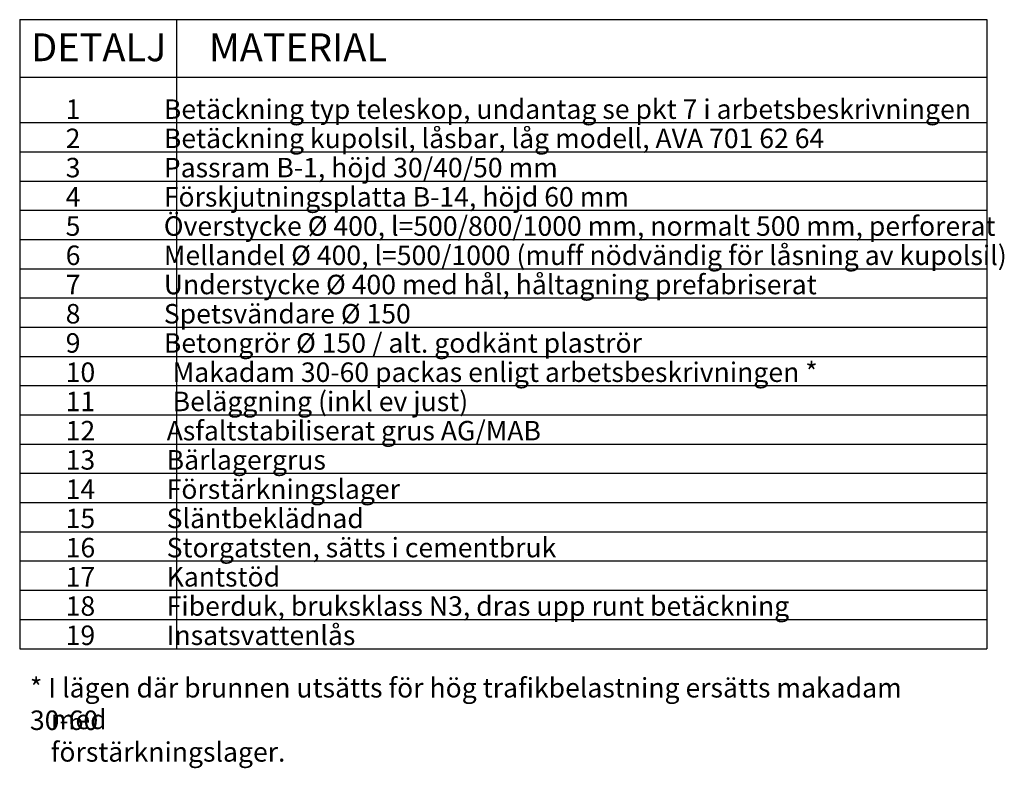
# Model space of a CAD drawing. Units: millimetres. Extents: x 43479.8 to 43487.63, y 29398.48 to 29403.76.
# Drawn here: x 43485.86 to 43487.63, y 29401.1 to 29402.45 of the extents above; entities that cross this region are included whole.
import ezdxf

# ---------------------------------------------------------------- set-up
doc = ezdxf.new("R2010")
doc.units = ezdxf.units.MM
doc.layers.add('T-------Q--', color=3, linetype='CONTINUOUS')
doc.layers.add('T-------T-----------25', color=250, linetype='CONTINUOUS')
doc.styles.add('ISOCP', font='isocp.shx')

msp = doc.modelspace()

# ---------------------------------------------------------------- linework, layer by layer
at = {"layer": 'T-------Q--'}
for p, q in [((43485.8568, 29402.4474), (43487.5937, 29402.4474)), ((43485.8568, 29402.4474), (43485.8568, 29401.3176)), ((43486.1385, 29402.4474), (43486.1385, 29401.3176)), ((43487.5937, 29402.4474), (43487.5937, 29401.3176)), ((43485.8568, 29402.3439), (43487.5937, 29402.3439)), ((43485.8568, 29402.2626), (43487.5937, 29402.2626)), ((43485.8568, 29402.2101), (43487.5937, 29402.2101)), ((43485.8568, 29402.1576), (43487.5937, 29402.1576)), ((43485.8568, 29402.1051), (43487.5937, 29402.1051)), ((43485.8568, 29402.0526), (43487.5937, 29402.0526)), ((43485.8568, 29402.0001), (43487.5937, 29402.0001)), ((43485.8568, 29401.9476), (43487.5937, 29401.9476)), ((43485.8568, 29401.8951), (43487.5937, 29401.8951)), ((43485.8568, 29401.8426), (43487.5937, 29401.8426)), ((43485.8568, 29401.7901), (43487.5937, 29401.7901)), ((43485.8568, 29401.7376), (43487.5937, 29401.7376)), ((43485.8568, 29401.6851), (43487.5937, 29401.6851)), ((43485.8568, 29401.6326), (43487.5937, 29401.6326)), ((43485.8568, 29401.5801), (43487.5937, 29401.5801)), ((43485.8568, 29401.5276), (43487.5937, 29401.5276)), ((43485.8568, 29401.4751), (43487.5937, 29401.4751)), ((43485.8568, 29401.4226), (43487.5937, 29401.4226)), ((43485.8568, 29401.3701), (43487.5937, 29401.3701)), ((43485.8568, 29401.3176), (43487.5937, 29401.3176))]:
    msp.add_line(p, q, dxfattribs=at)

# ---------------------------------------------------------------- texts
at = {"layer": 'T-------T-----------25', "style": 'ISOCP'}
for s, height, p in [('DETALJ     MATERIAL', 0.05, (43485.8773, 29402.3728)), ('1              Betäckning typ teleskop, undantag se pkt 7 i arbetsbeskrivningen', 0.035, (43485.9394, 29402.2692)), ('2              Betäckning kupolsil, låsbar, låg modell, AVA 701 62 64', 0.035, (43485.9394, 29402.2167)), ('3              Passram B-1, höjd 30/40/50 mm', 0.035, (43485.9394, 29402.1642)), ('4              Förskjutningsplatta B-14, höjd 60 mm', 0.035, (43485.9394, 29402.1117)), ('5              Överstycke %%C 400, l=500/800/1000 mm, normalt 500 mm, perforerat', 0.035, (43485.9394, 29402.0592)), ('6              Mellandel %%C 400, l=500/1000 (muff nödvändig för låsning av kupolsil)', 0.035, (43485.9394, 29402.0067)), ('7              Understycke %%C 400 med hål, håltagning prefabriserat', 0.035, (43485.9394, 29401.9542)), ('8              Spetsvändare %%C 150', 0.035, (43485.9394, 29401.9017)), ('9              Betongrör %%C 150 / alt. godkänt plaströr', 0.035, (43485.9394, 29401.8492)), ('10             Makadam 30-60 packas enligt arbetsbeskrivningen *', 0.035, (43485.9394, 29401.7967)), ('11             Beläggning (inkl ev just)', 0.035, (43485.9394, 29401.7442)), ('12            Asfaltstabiliserat grus AG/MAB', 0.035, (43485.9394, 29401.6917)), ('13            Bärlagergrus', 0.035, (43485.9394, 29401.6392)), ('14            Förstärkningslager', 0.035, (43485.9394, 29401.5867)), ('15            Släntbeklädnad', 0.035, (43485.9394, 29401.5342)), ('16            Storgatsten, sätts i cementbruk', 0.035, (43485.9394, 29401.4817)), ('17            Kantstöd', 0.035, (43485.9394, 29401.4292)), ('18            Fiberduk, bruksklass N3, dras upp runt betäckning', 0.035, (43485.9394, 29401.3767)), ('19            Insatsvattenlås', 0.035, (43485.9394, 29401.3242))]:
    msp.add_text(s, height=height, dxfattribs=at).set_placement(p)
at = {"layer": 'T-------T-----------25', "char_height": 0.035, "attachment_point": 1, "style": 'ISOCP'}
for s, insert, width in [('* I lägen där brunnen utsätts för hög trafikbelastning ersätts makadam 30-60', (43485.8752, 29401.2649), 1.646657), ('med förstärkningslager.', (43485.9126, 29401.208), 0.496143)]:
    msp.add_mtext(s, dxfattribs=dict(at, insert=insert, width=width))

doc.saveas('drawing.dxf')
